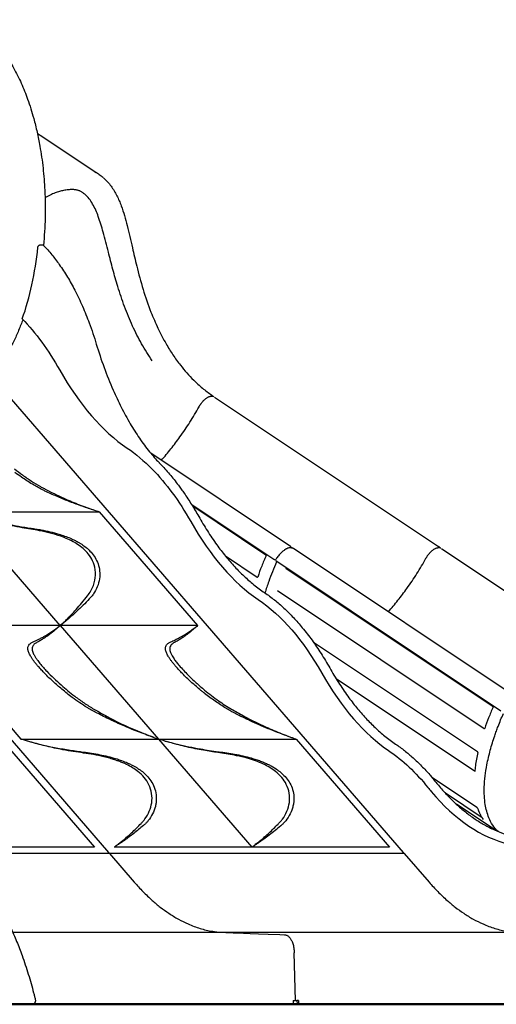
# Model space of a CAD drawing. Units: millimetres. Extents: x 0 to 59400, y 0 to 21000.
# Drawn here: x 53919 to 55179, y 3795 to 6395 of the extents above; entities that cross this region are included whole.
import ezdxf

# ---------------------------------------------------------------- set-up
doc = ezdxf.new("R2010")
doc.units = ezdxf.units.MM
doc.header["$LTSCALE"] = 15
doc.layers.add('P001', color=131, linetype='Continuous')
doc.layers.add('P_7THICK', color=7, linetype='Continuous', lineweight=50)

msp = doc.modelspace()

# ---------------------------------------------------------------- linework, layer by layer
at = {"layer": 'P001'}
for p, q in [((53975.2, 6089.4, 2447.8), (54120.9, 5992.3, 2447.8)), ((53973, 5800.6, 2447.8), (53979, 5800.6, 2447.8)), ((53117.2, 5393.5, 2447.8), (54153.8, 4196.5, 2447.8)), ((53896.6, 5393.5, 2447.8), (54933.2, 4196.5, 2447.8)), ((54434, 5399, 2447.8), (55026.5, 5004, 2447.8)), ((54634.5, 5004.6, 2447.8), (54265.4, 5250.6, 2447.8)), ((54043.1, 5125.8, 2447.8), (54043.1, 5125.9, 2447.8)), ((54590.9, 4969.8, 2447.8), (54373.7, 5114.7, 2447.8)), ((54569.6, 4981.6, 2447.8), (54376.3, 5110.5, 2447.8)), ((54026.3, 4795.6, 2447.8), (53766.5, 5095.6, 2447.8)), ((53766.5, 5095.6, 2447.8), (54130.2, 5095.6, 2447.8)), ((54390, 4795.6, 2447.8), (54130.2, 5095.6, 2447.8)), ((53999.6, 5039.5, 2447.8), (53999.6, 5039.6, 2447.8)), ((55234.5, 4604.6, 2447.8), (54642.5, 4999.3, 2447.8)), ((55034, 4999, 2447.8), (55626.5, 4604, 2447.8)), ((54104.3, 4979.3, 2447.8), (54104.3, 4979.3, 2447.8)), ((54546.8, 4922.8, 2447.8), (54463.4, 4978.4, 2447.8)), ((54112.8, 4964.1, 2447.8), (54112.7, 4964.1, 2447.8)), ((55190.9, 4569.8, 2447.8), (54598.4, 4964.8, 2447.8)), ((55169.6, 4581.6, 2447.8), (54623.6, 4945.6, 2447.8)), ((55146.8, 4522.8, 2447.8), (54600.8, 4886.8, 2447.8)), ((53662.5, 4795.6, 2447.8), (53922.4, 4495.6, 2447.8)), ((54026.3, 4795.6, 2447.8), (53662.5, 4795.6, 2447.8)), ((54026.3, 4795.6, 2447.8), (54286.1, 4495.6, 2447.8)), ((54390, 4795.6, 2447.8), (54026.3, 4795.6, 2447.8)), ((54354.1, 4766.7, 2447.8), (54354.1, 4766.7, 2447.8)), ((55129.2, 4462.3, 2447.8), (54695.9, 4751.1, 2447.8)), ((55121.3, 4410.8, 2447.8), (54755.9, 4654.4, 2447.8)), ((54529.2, 4543.6, 2447.8), (54529.2, 4543.6, 2447.8)), ((54529.6, 4547, 2447.8), (54529.6, 4547, 2447.8)), ((54587.8, 4519.8, 2447.8), (54587.8, 4519.8, 2447.8)), ((54590.8, 4518.4, 2447.8), (54590.8, 4518.4, 2447.8)), ((54591.1, 4518.3, 2447.8), (54591.1, 4518.3, 2447.8)), ((53870.4, 4495.6, 2447.8), (54117.2, 4210.6, 2447.8)), ((53922.4, 4495.6, 2447.8), (54286.1, 4495.6, 2447.8)), ((54286.1, 4495.6, 2447.8), (54532.9, 4210.6, 2447.8)), ((54286.1, 4495.6, 2447.8), (54649.8, 4495.6, 2447.8)), ((54649.8, 4495.6, 2447.8), (54896.6, 4210.6, 2447.8)), ((54618.4, 4385.4, 2447.8), (54618.4, 4385.4, 2447.8)), ((55126.9, 4315.6, 2447.8), (55008.9, 4394.3, 2447.8)), ((55141.3, 4288, 2447.8), (55044.7, 4352.4, 2447.8)), ((55177.8, 4254.1, 2447.8), (55073.7, 4323.5, 2447.8)), ((54618.4, 4291.7, 2447.8), (54618.4, 4291.3, 2447.8)), ((54604.3, 4273.6, 2447.8), (54604.4, 4273.6, 2447.8)), ((54610.5, 4280.9, 2447.8), (54610.5, 4280.4, 2447.8)), ((54587, 4256.2, 2447.8), (54587, 4256.1, 2447.8)), ((53746.9, 4194.5, 2447.8), (54154.1, 4194.5, 2447.8)), ((54117.2, 4210.6, 2447.8), (53753.5, 4210.6, 2447.8)), ((54156.4, 4193.5, 2447.8), (54222, 4117.8, 2447.8)), ((54159.3, 4194.5, 2447.8), (54933.6, 4194.5, 2447.8)), ((54532.9, 4210.6, 2447.8), (54169.2, 4210.6, 2447.8)), ((54896.6, 4210.6, 2447.8), (54532.9, 4210.6, 2447.8)), ((54935.8, 4193.5, 2447.8), (55001.4, 4117.8, 2447.8)), ((53900.6, 3985.7, 2447.8), (54445.9, 3985.7, 2447.8)), ((54451.1, 3985.7, 2447.8), (55225.3, 3985.7, 2447.8)), ((53924, 3930.9, 2447.8), (53924, 3930.9, 2447.8)), ((54647.9, 3805.7, 2447.8), (54644.9, 3931.4, 2447.8)), ((53956.2, 3796.4, 2447.8), (54084.7, 3796.4, 2447.8)), ((53962.9, 3795.6, 2447.8), (53962.9, 3796.4, 2447.8)), ((54248.8, 3795.6, 2447.8), (54248.8, 3796.4, 2447.8)), ((54309.3, 3795.6, 2447.8), (54309.3, 3796.4, 2447.8)), ((54474.5, 3796.4, 2447.8), (54642.3, 3796.4, 2447.8)), ((54498, 3796.4, 2447.8), (54498, 3795.6, 2447.8)), ((54587, 3796.4, 2447.8), (54587, 3795.6, 2447.8)), ((54618.4, 3796.4, 2447.8), (54618.4, 3795.6, 2447.8)), ((54642.1, 3805.7, 2447.8), (54642.3, 3796.4, 2447.8)), ((54642.1, 3805.7, 2447.8), (54646.4, 3805.7, 2447.8)), ((54647.9, 3805.7, 2447.8), (54646.4, 3805.7, 2447.8)), ((54647.9, 3805.7, 2447.8), (54651.6, 3805.7, 2447.8)), ((54656, 3805.7, 2447.8), (54651.6, 3805.7, 2447.8)), ((54652, 3805.7, 2447.8), (54652.2, 3796.4, 2447.8)), ((54656.2, 3796.4, 2447.8), (54652.2, 3796.4, 2447.8)), ((54656, 3805.7, 2447.8), (54656.2, 3796.4, 2447.8)), ((54656.2, 3796.4, 2447.8), (54864.2, 3796.4, 2447.8)), ((54678.9, 3796.4, 2447.8), (54678.9, 3795.6, 2447.8)), ((54681.9, 3795.6, 2447.8), (54681.9, 3796.4, 2447.8)), ((54742.4, 3795.6, 2447.8), (54742.4, 3796.4, 2447.8)), ((55028.3, 3795.6, 2447.8), (55028.3, 3796.4, 2447.8)), ((55088.8, 3795.6, 2447.8), (55088.8, 3796.4, 2447.8)), ((53949.6, 3795.2, 2447.8), (53492.3, 3795.2, 2447.8)), ((53946.4, 3795.3, 2447.8), (53901.3, 3795.3, 2447.8)), ((53946.4, 3795.3, 2447.8), (53952.4, 3795.3, 2447.8)), ((53962.9, 3795.6, 2447.8), (53954.7, 3795.6, 2447.8)), ((54309.3, 3795.6, 2447.8), (54248.8, 3795.6, 2447.8)), ((54498, 3795.6, 2447.8), (54587, 3795.6, 2447.8)), ((54618.4, 3795.6, 2447.8), (54678.9, 3795.6, 2447.8)), ((54742.4, 3795.6, 2447.8), (54681.9, 3795.6, 2447.8)), ((55088.8, 3795.6, 2447.8), (55028.3, 3795.6, 2447.8)), ((55052.8, 3795.2, 2447.8), (55510.1, 3795.2, 2447.8))]:
    msp.add_line(p, q, dxfattribs=at)
at = {"layer": 'P001', "elevation": 2447.8}
for points in [[(53743.4, 6395.5, -0.068739), (53779, 6387.8, -0.054206), (53811.8, 6371.6, -0.038781), (53836.2, 6353.3, -0.028914), (53857.9, 6331.8, -0.031792), (53882.2, 6301.1, -0.023535), (53902.9, 6267.9, -0.023522), (53923.2, 6227.6, -0.018402), (53939.9, 6185.7, -0.010161), (53948.4, 6160.4, -0.009128), (53956, 6134.8, -0.012082), (53965, 6098.4, -0.010911), (53972.3, 6061.7, -0.016388), (53980.7, 6003.5, -0.01505), (53985.3, 5944.9, -0.018285), (53986.3, 5872.1, -0.018722), (53981.8, 5799.5)], [(53965.8, 6094.9, -0.014586), (53970.6, 6092.3, -0.014736), (53975.2, 6089.4)], [(53975.2, 6089.4, 0.000003), (53975.2, 6089.4, 0.000003), (53975.2, 6089.4)], [(54117.2, 5994.4, 0.000001), (54117.2, 5994.4, 0.000001), (54117.2, 5994.4)], [(54117.2, 5994.4, -0.021938), (54127.1, 5988.4, -0.020822), (54136.4, 5981.5)], [(54136.4, 5981.5, -0.00039), (54136.5, 5981.5, -0.00039), (54136.6, 5981.4)], [(54136.6, 5981.4, -0.004665), (54138, 5980.2, -0.004566), (54139.4, 5979)], [(54140.7, 5977.9, 0.000485), (54140.6, 5978, 0.000486), (54140.4, 5978.1)], [(54140.7, 5977.9, -0.053422), (54160.5, 5955.9, -0.039879), (54175.8, 5930.6, -0.015925), (54182, 5917.4, -0.011859), (54187.3, 5903.9, -0.017586), (54195.9, 5878, -0.008521), (54203.1, 5851.7, -0.005874), (54210.2, 5822.5, -0.000393), (54216.9, 5793.3, 0.001102), (54222.6, 5769.1, 0.003237), (54228.4, 5744.9, 0.01231), (54245.3, 5683.3, 0.020479), (54266.1, 5623.1, 0.017072), (54284.6, 5580.4, 0.02069), (54306.2, 5539.3, 0.016257), (54324.1, 5510.5, 0.018024), (54344, 5482.9, 0.015086), (54360.9, 5462.6, 0.017176), (54379, 5443.4, 0.021525), (54402, 5422.6, 0.023166), (54426.8, 5403.9)], [(54056.9, 5946.8, 0.00804), (54052.2, 5946.7, 0.012579), (54047.6, 5946.4, 0.014582), (54041.3, 5945.6, 0.012386), (54035, 5944.5, 0.020894), (54023.9, 5941.7, 0.018014), (54013.1, 5938.2, 0.022277), (53999.3, 5932.3, 0.019949), (53986.1, 5925.4)], [(54078.9, 5942.6, 0.009028), (54078.1, 5943, 0.007999), (54077.2, 5943.3, 0.022344), (54074.6, 5944.3, 0.017045), (54071.9, 5945.1, 0.019077), (54068.4, 5945.9, 0.015058), (54064.9, 5946.4, 0.011061), (54062.4, 5946.6, 0.008463), (54059.8, 5946.8, 0.003754), (54058.2, 5946.8, 0.002129), (54056.6, 5946.8)], [(54269.3, 5494.8, -0.024215), (54241.4, 5539.5, -0.020198), (54217.5, 5586.4, -0.019137), (54196.2, 5637.9, -0.013863), (54178.4, 5690.8, -0.009421), (54165.3, 5736.1, -0.003057), (54153.4, 5781.9, 0.000313), (54146.8, 5808.2, 0.005139), (54139.8, 5834.4, 0.006589), (54133.7, 5855.2, 0.013717), (54126.8, 5875.8, 0.015457), (54120, 5892.6, 0.026902), (54111.9, 5908.7, 0.034978), (54102.6, 5922.7, 0.055687), (54090.9, 5934.6, 0.026025), (54085.1, 5938.9, 0.026975), (54078.9, 5942.6)], [(53967.1, 5794.4, -0.049374), (53967.4, 5795.9, -0.048825), (53968, 5797.2, -0.039852), (53968.7, 5798.2, -0.04398), (53969.4, 5799.1, -0.043102), (53970.3, 5799.7, -0.049969), (53971.3, 5800.2, -0.043554), (53972.1, 5800.5, -0.048493), (53973, 5800.6)], [(53982.1, 5799.2, 0.083005), (53980.9, 5800.1, 0.088374), (53979.5, 5800.5, 0.014742), (53979.3, 5800.5, 0.014472), (53979, 5800.6)], [(53982.1, 5799.2, -0.021041), (54003.8, 5774.9, -0.017226), (54023.6, 5748.9, -0.018882), (54045.3, 5715.8, -0.015462), (54064.6, 5681.3, -0.01684), (54085, 5638.5, -0.014039), (54102.8, 5594.6, -0.008215), (54112.7, 5566.7, -0.007534), (54121.6, 5538.6)], [(53927.4, 5603.9, -0.012482), (53916.2, 5575.1, -0.014605), (53903.4, 5546.9, -0.013043), (53891.7, 5524.5, -0.015452), (53878.8, 5502.8, -0.015841), (53865.4, 5483.2, -0.019283), (53850.6, 5464.6, -0.005123), (53846.7, 5460.1, -0.005477), (53842.7, 5455.7)], [(54121.6, 5538.6, 0.013715), (54142, 5477.3, 0.016289), (54166, 5417.4, 0.013779), (54187.3, 5372.2, 0.016545), (54211.2, 5328.4, 0.016502), (54235.5, 5290.3, 0.020399), (54262.5, 5254.2, 0.009285), (54274.7, 5239.7, 0.010296), (54287.5, 5225.7)], [(54393.1, 5373.2, -0.002439), (54393.5, 5373.9, -0.002387), (54393.9, 5374.5, -0.007105), (54395, 5376.4, -0.006899), (54396.2, 5378.3, -0.006899), (54397.5, 5380.2, -0.007068), (54398.8, 5382, -0.009385), (54400.6, 5384.3, -0.009688), (54402.4, 5386.5, -0.004822), (54403.3, 5387.5, -0.005029), (54404.3, 5388.6, -0.017776), (54407.6, 5391.9, -0.022396), (54411.2, 5394.9, -0.018229), (54413.9, 5396.8, -0.024112), (54416.8, 5398.5, -0.021227), (54419.1, 5399.6, -0.027859), (54421.5, 5400.5, -0.017012), (54422.8, 5400.8, -0.019904), (54424.2, 5401.1, -0.036105), (54426.5, 5401.3, -0.044525), (54428.8, 5401)], [(54426.8, 5403.9, -0.000011), (54426.8, 5403.9, -0.000011), (54426.8, 5403.9)], [(54426.8, 5403.9, -0.041456), (54428.5, 5402.5, -0.039137), (54430, 5400.8)], [(54432.6, 5399.8, 0.036461), (54430.7, 5400.6, 0.033631), (54428.8, 5401)], [(54293.6, 5231.9, 0.013036), (54318.9, 5262.1, 0.012063), (54342.7, 5293.6, 0.014257), (54369.1, 5332.7, 0.014594), (54393.1, 5373.2)], [(53905, 5209.2, 0.011448), (53926.4, 5193.1, 0.01314), (53949.9, 5177.1, 0.015581), (53974.2, 5162.4, 0.005328), (53982.2, 5158.1, 0.001355), (53990.3, 5153.9, 0.008783), (54016.3, 5140.8, 0.008223), (54042.7, 5128.6, 0.012028), (54081.8, 5112.6, 0.012549), (54121.6, 5098.4, 0.000393), (54125.3, 5097.2, -0.000701), (54129.1, 5096)], [(54287.4, 5225.8, -0.001025), (54288.9, 5224.2, -0.001015), (54290.4, 5222.7)], [(54290.4, 5222.7, -0.016942), (54315.3, 5195.3, -0.014402), (54338.4, 5166.3, -0.004807), (54346.1, 5155.8, -0.004563), (54353.6, 5145.2, -0.006079), (54363.6, 5130.4, -0.005683), (54373.3, 5115.3, -0.00568), (54382.9, 5099.6, -0.005325), (54392.2, 5083.6)], [(53977.6, 5154.8, -0.014288), (53964.9, 5161.5, -0.0078), (53952.5, 5168.7, -0.008497), (53937.9, 5177.8, -0.007447), (53923.7, 5187.4, -0.00893), (53906.6, 5199.7, -0.007792)], [(53947.7, 5178.5, 0.000004), (53947.7, 5178.5, 0.000004), (53947.7, 5178.5)], [(53974.6, 5162.2, -0.000005), (53974.6, 5162.2, -0.000005), (53974.6, 5162.3)], [(54113.1, 5100.9, -0.009525), (54080.3, 5111.8, -0.008069), (54047.9, 5123.9, -0.008489), (54016.7, 5136.8, -0.009255), (53985.9, 5150.8, -0.001148), (53981.7, 5152.8, -0.001091), (53977.6, 5154.8)], [(53980.9, 5153.2, -0.000006), (53980.9, 5153.2, -0.000006), (53980.9, 5153.2)], [(53988.9, 5149.3, -0.000007), (53988.9, 5149.3, -0.000007), (53988.9, 5149.4)], [(53784.9, 5089.7, 0.010769), (53827.1, 5077.5, 0.010051), (53869.8, 5067.1, 0.005321), (53892.6, 5062.3, 0.005045), (53915.5, 5057.9, 0.003775), (53932.4, 5055, 0.004159), (53949.3, 5052.4)], [(54392.2, 5083.6, 0.012872), (54415.1, 5045.5, 0.015169), (54440.1, 5008.7, 0.013893), (54463, 4978.9, 0.016347), (54487.7, 4950.6, 0.016328), (54512, 4926.1, 0.019276), (54537.9, 4903.4, 0.010509), (54551.9, 4892.6, 0.011469), (54566.3, 4882.4)], [(54026.7, 4796, 0.003391), (54034.8, 4803.5, 0.007011), (54042.8, 4811.1, 0.008445), (54055.5, 4824.2, 0.00733), (54067.9, 4837.6, 0.008621), (54083.3, 4855.6, 0.005919), (54098.3, 4874, 0.036601), (54107.2, 4887.2, 0.042811), (54114, 4901.6, 0.077808), (54119.4, 4928.7, 0.085833), (54115.8, 4955.9, 0.065326), (54106.7, 4975.6, 0.053875), (54093.3, 4992.6, 0.038544), (54079.6, 5004.5, 0.028644), (54064.5, 5014.5, 0.027489), (54046.4, 5023.7, 0.01952), (54027.4, 5031.2, 0.021904), (53999.5, 5039.6, 0.014879), (53971, 5046, 0.009177), (53948.1, 5049.9, -0.005832), (53925.2, 5053.7, -0.014495), (53869, 5065.4, -0.013959)], [(53949.3, 5052.4, -0.004376), (53962.3, 5050.4, -0.005363), (53975.2, 5048.1, -0.01105), (53998.9, 5043.2, -0.015514), (54022.2, 5037, -0.012378), (54037.7, 5031.9, -0.016127), (54053, 5026, -0.01078), (54061.9, 5021.9, -0.012725), (54070.7, 5017.4, -0.009936), (54076.9, 5013.9, -0.011197), (54082.9, 5010.1, -0.024187), (54094.4, 5001.7, -0.030253), (54104.8, 4992.2, -0.042155), (54115.9, 4978.6, -0.050647), (54124.3, 4963.2, -0.060104), (54129.7, 4944.3, -0.059499), (54130.5, 4924.5, -0.062917), (54126.1, 4903.1, -0.056065), (54116.7, 4883.3, -0.011579), (54113.7, 4878.7, -0.014803), (54110.5, 4874.3, -0.009763), (54108.8, 4872.2, -0.013193), (54107.1, 4870.2)], [(54633.3, 5001.1, 0.033247), (54630.3, 5000.4, 0.025211), (54627.3, 4999.4, 0.005577), (54626.6, 4999.1, 0.005177), (54625.9, 4998.8, 0.010302), (54624.5, 4998.1, 0.009161), (54623.1, 4997.3, 0.012002), (54621.2, 4996.2, 0.010294), (54619.3, 4995, 0.015113), (54616.5, 4992.9, 0.012583), (54613.7, 4990.7, 0.014481), (54610.4, 4987.7, 0.012401), (54607.2, 4984.5, 0.0158), (54603.2, 4980, 0.014288), (54599.5, 4975.2, 0.004792), (54598.3, 4973.5, 0.004762), (54597.1, 4971.8)], [(54633.3, 5001.1, -0.022362), (54634.8, 5001.2, -0.02574), (54636.3, 5001.2, -0.046352), (54638.7, 5000.9, -0.05125), (54640.9, 5000.2, -0.019195), (54641.7, 4999.8, -0.020268), (54642.4, 4999.3)], [(54634.9, 5004.3, -0.049105), (54636.6, 5002.9, -0.045495), (54638, 5001.3, -0.003034), (54638.1, 5001.2, -0.003038), (54638.2, 5001)], [(54638.5, 5000.6, -0.000221), (54638.5, 5000.6, -0.000221), (54638.5, 5000.6)], [(54642.5, 4999.3, 0.000657), (54642.4, 4999.3, 0.000657), (54642.4, 4999.3)], [(54993.1, 4973.2, -0.002439), (54993.5, 4973.9, -0.002387), (54993.9, 4974.5, -0.007105), (54995, 4976.4, -0.006899), (54996.2, 4978.3, -0.006899), (54997.5, 4980.2, -0.007068), (54998.8, 4982, -0.009385), (55000.6, 4984.3, -0.009688), (55002.4, 4986.5, -0.004822), (55003.3, 4987.5, -0.005029), (55004.3, 4988.6, -0.017776), (55007.6, 4991.9, -0.022396), (55011.2, 4994.9, -0.018229), (55013.9, 4996.8, -0.024112), (55016.8, 4998.5, -0.021227), (55019.1, 4999.6, -0.027859), (55021.5, 5000.5, -0.017012), (55022.8, 5000.8, -0.019904), (55024.2, 5001.1, -0.036105), (55026.5, 5001.3, -0.044525), (55028.8, 5001)], [(55029.9, 5000.8, 0.040325), (55028.4, 5002.5, 0.042727), (55026.6, 5003.9)], [(55032.6, 4999.8, 0.036461), (55030.7, 5000.6, 0.033631), (55028.8, 5001)], [(54570.3, 4979.9, 0.009435), (54558.7, 4952, 0.010646), (54548.3, 4923.6)], [(54570.4, 4980.2, 0.074443), (54570.4, 4980.4, 0.03635), (54570.4, 4980.5, 0.049985), (54570.3, 4980.8, 0.034666), (54570.1, 4981.1, 0.033056), (54569.9, 4981.3, 0.038857), (54569.7, 4981.5, 0.010798), (54569.7, 4981.6, 0.013584), (54569.6, 4981.6)], [(54570.3, 4979.9, 0.0322), (54570.4, 4980, 0.024927), (54570.4, 4980.2)], [(54893.6, 4831.9, 0.013036), (54918.9, 4862.1, 0.012063), (54942.7, 4893.6, 0.014257), (54969.1, 4932.7, 0.014594), (54993.1, 4973.2)], [(54597.7, 4963.3, 0.008639), (54587, 4937.7, 0.009588), (54577.3, 4911.8, 0.005774), (54572.2, 4896.8, 0.006288), (54567.4, 4881.7)], [(54597.7, 4963.3, 0.013629), (54598, 4964, 0.018218), (54598.2, 4964.7, 0.003938), (54598.3, 4964.8, 0.00433), (54598.3, 4964.9)], [(54623.6, 4945.6, 0.012117), (54623.5, 4945.6, 0.021077), (54623.5, 4945.7), (54623.5, 4945.7)], [(54548.1, 4923.3, -0.985981), (54548.1, 4923.3, 0.032482), (54548.2, 4923.3, 0.023156), (54548.2, 4923.4, 0.013196), (54548.2, 4923.4), (54548.3, 4923.5, 0.006722), (54548.3, 4923.6, 0.006124), (54548.3, 4923.6)], [(54548.1, 4923.3, -0.000039), (54548.1, 4923.3, -0.000039), (54548.1, 4923.3)], [(54107.1, 4870.2, -0.009833), (54090.8, 4853.2, -0.007752), (54073.8, 4836.7, -0.006541), (54059.2, 4823.2, -0.0071), (54044.1, 4810.2, -0.003411), (54038.3, 4805.3, -0.003475), (54032.4, 4800.5, -0.000577), (54031.7, 4800, -0.000423), (54031.1, 4799.5)], [(54566.3, 4882.4, -0.020974), (54592.7, 4863, -0.017915), (54617.6, 4841.6, -0.01786), (54642.8, 4816.5, -0.015185), (54666.2, 4789.8, -0.016527), (54692, 4756.6, -0.013955), (54715.6, 4721.8, -0.006988), (54727.4, 4702.9, -0.006461), (54738.6, 4683.6)], [(54025.8, 4795.3, -0.008685), (54012.6, 4783.8, -0.011524), (53998.9, 4772.9, -0.008483), (53989.8, 4766.2, -0.010972), (53980.5, 4760, -0.011148), (53972.1, 4754.8, -0.015145), (53963.4, 4750.1, 0.032326), (53959.5, 4747.8, 0.054869), (53956.1, 4744.9, 0.072976), (53953.5, 4741.2, 0.079373), (53952.1, 4736.8, 0.062217), (53952, 4732.5, 0.039149), (53952.8, 4728.2, 0.037934), (53954.6, 4722.9, 0.020403), (53957.1, 4717.8, 0.020629), (53960.8, 4711.4, 0.012154), (53965, 4705.3, 0.00851), (53968.7, 4700.3, 0.006252), (53972.6, 4695.3, 0.011356), (53981.6, 4684.8, 0.007637), (53990.9, 4674.6, 0.012291), (54009.2, 4656.2, 0.010131), (54028.3, 4638.6, 0.009258), (54046.1, 4623.4, 0.009653), (54064.5, 4608.9, 0.013498), (54089.3, 4591.1, 0.015937), (54115.2, 4574.8, 0.024028), (54198.2, 4531.3, 0.024361), (54284.9, 4496)], [(53954.5, 4752.4, 0.007226), (53961.2, 4755.3, 0.006662), (53967.7, 4758.4, 0.008685), (53976.5, 4762.9, 0.008157), (53985, 4767.6, 0.005067), (53990.4, 4770.8, 0.004861), (53995.7, 4774.1, 0.004943), (54001.2, 4777.6, 0.004668), (54006.6, 4781.2, 0.004728), (54012.2, 4785.1, 0.004474), (54017.7, 4789.1, 0.003014), (54021.4, 4791.9, 0.002907), (54025.1, 4794.7)], [(54025.1, 4794.7, 0.000249), (54025.5, 4795, 0.000265), (54025.8, 4795.3)], [(54031.1, 4799.5, -0.000913), (54028.9, 4797.7, 0.000938), (54026.7, 4796)], [(54389.5, 4795.3, -0.003068), (54379.5, 4786.6, -0.00908), (54369.3, 4778.1, -0.004982), (54363.3, 4773.4, -0.005857), (54357.1, 4768.8, -0.00355), (54353.6, 4766.3, -0.003891), (54350.1, 4763.9, -0.011542), (54340.3, 4757.5, -0.015484), (54330.3, 4751.7, -0.00208), (54325.9, 4749.4, 0.048294), (54321.8, 4746.7, 0.073578), (54318.2, 4742.8, 0.094392), (54316, 4738, 0.086708), (54315.7, 4732.2, 0.047065), (54317, 4726.6, 0.02555), (54318.5, 4722.6, 0.016352), (54320.3, 4718.7, 0.019694), (54323.5, 4713, 0.01207), (54327.1, 4707.6, 0.015824), (54333.7, 4698.6, 0.009313), (54340.8, 4690, 0.011542), (54352.1, 4677.3, 0.007996), (54363.9, 4665.1, 0.012534), (54385.3, 4644.6, 0.0114), (54407.6, 4625.2, 0.009826), (54425.9, 4610.7, 0.010033), (54444.7, 4596.9, 0.009282), (54461.5, 4585.5, 0.011367), (54478.7, 4574.9, 0.004742), (54494.4, 4565.9, 0.004337), (54510.3, 4557.1, 0.011551), (54550.2, 4536.8, 0.011435), (54591, 4518.4, 0.006117), (54612, 4509.7, 0.005746), (54633.3, 4501.6, 0.002839), (54641, 4498.8, -0.000569), (54648.7, 4496)], [(54318.2, 4752.4, 0.010052), (54329.9, 4757.7, 0.012023), (54341.4, 4763.5, 0.006693), (54348.2, 4767.3, 0.006107), (54354.8, 4771.2, 0.009388), (54365.2, 4777.8, 0.008687), (54375.4, 4784.7, 0.00453), (54380.4, 4788.3, 0.003728), (54385.2, 4791.9)], [(54385.2, 4791.9, 0.001232), (54387.4, 4793.6, -0.000862), (54389.5, 4795.3)], [(54112.3, 4570.2, -0.011694), (54104.8, 4574.4, -0.004147), (54097.5, 4578.9, -0.010441), (54077.6, 4591.8, -0.010529), (54058.1, 4605.6, -0.00799), (54044.1, 4616.3, -0.006418), (54030.4, 4627.5, -0.01159), (54007.5, 4647.4, -0.013159), (53985.7, 4668.5, -0.006608), (53976.7, 4677.9, -0.00914), (53967.9, 4687.7, -0.00686), (53962.5, 4694.1, -0.009323), (53957.3, 4700.7, -0.009323), (53953.1, 4706.5, -0.014107), (53949.1, 4712.6, -0.012873), (53946.4, 4717.2, -0.020015), (53944, 4721.9, -0.021792), (53942.3, 4726.2, -0.035522), (53941.1, 4730.6, -0.015972), (53940.8, 4732.4, -0.019568), (53940.6, 4734.1, -0.055959), (53940.9, 4738.2, -0.071124), (53942.1, 4742.1, -0.074885), (53944.8, 4745.9, -0.050167), (53948.3, 4749, -0.029365), (53951.3, 4750.9, -0.025833), (53954.5, 4752.4)], [(54476, 4570.2, -0.009328), (54470, 4573.6, -0.004285), (54464, 4577.2, -0.014942), (54435.5, 4595.8, -0.014955), (54408, 4616.1, -0.003635), (54401.4, 4621.5, -0.002793), (54394.8, 4626.9, -0.01174), (54371.6, 4647.1, -0.013356), (54349.5, 4668.5, -0.006608), (54340.4, 4677.9, -0.00914), (54331.6, 4687.7, -0.00686), (54326.2, 4694.1, -0.009323), (54321.1, 4700.7, -0.009323), (54316.8, 4706.5, -0.014106), (54312.8, 4712.6, -0.012872), (54310.1, 4717.2, -0.020014), (54307.7, 4721.9, -0.021931), (54306, 4726.2, -0.035835), (54304.8, 4730.7, -0.015395), (54304.5, 4732.3, -0.018399), (54304.4, 4734, -0.059044), (54304.6, 4738.3, -0.074711), (54306, 4742.4, -0.072592), (54308.7, 4746.1, -0.048146), (54312.2, 4749.1, -0.028317), (54315.1, 4750.9, -0.0258), (54318.2, 4752.4)], [(54738.6, 4683.6, 0.01287), (54761.6, 4645.4, 0.015167), (54786.6, 4608.7, 0.013891), (54809.5, 4578.9, 0.016344), (54834.1, 4550.6, 0.016325), (54858.4, 4526.1, 0.019272), (54884.4, 4503.4, 0.010507), (54898.3, 4492.6, 0.011467), (54912.7, 4482.4)], [(55170.3, 4579.9, 0.009435), (55158.7, 4552, 0.010646), (55148.3, 4523.6)], [(55170.4, 4580.2, 0.074443), (55170.4, 4580.4, 0.03635), (55170.4, 4580.5, 0.049985), (55170.3, 4580.8, 0.034666), (55170.1, 4581.1, 0.033056), (55169.9, 4581.3, 0.038857), (55169.7, 4581.5, 0.010798), (55169.7, 4581.6, 0.013584), (55169.6, 4581.6)], [(55170.3, 4579.9, 0.0322), (55170.4, 4580, 0.024927), (55170.4, 4580.2)], [(54274.8, 4499.5, -0.009604), (54235.7, 4513.7, -0.009227), (54197.1, 4529.4, -0.008701), (54162.3, 4545.1, -0.008744), (54128.1, 4562, -0.002016), (54120.2, 4566.1, -0.002161), (54112.3, 4570.2)], [(54631.5, 4501.9, -0.011923), (54582.1, 4520.6, -0.011542), (54533.7, 4541.5, -0.005018), (54513.8, 4550.9, -0.005227), (54494.2, 4560.6, -0.002719), (54486.1, 4564.8, -0.002376), (54478.1, 4569.1, -0.000159), (54477.1, 4569.6, -0.001498), (54476, 4570.2)], [(55183.6, 4251.6, -0.060296), (55169.6, 4268.4, -0.046534), (55159.4, 4287.8, -0.032596), (55153.7, 4304.9, -0.02484), (55149.9, 4322.5, -0.027528), (55147.5, 4345.6, -0.020336), (55147.3, 4368.8, -0.022339), (55149.5, 4398.3, -0.016781), (55154.1, 4427.5, -0.019796), (55163.1, 4466.3, -0.015342), (55174.8, 4504.4, -0.004763), (55179.1, 4516.8, -0.004507), (55183.7, 4529.2, -0.006067), (55190.5, 4546.3, -0.005667), (55197.7, 4563.2)], [(55148.1, 4523.3, -0.985191), (55148.1, 4523.3, 0.03288), (55148.2, 4523.3, 0.023156), (55148.2, 4523.4, 0.013196), (55148.2, 4523.4), (55148.3, 4523.5, 0.006722), (55148.3, 4523.6, 0.006124), (55148.3, 4523.6)], [(55148.1, 4523.3, -0.000039), (55148.1, 4523.3, -0.000039), (55148.1, 4523.3)], [(54169.7, 4211, 0.004267), (54179, 4217.9, 0.008191), (54188.2, 4225, 0.018792), (54214.8, 4248.1, 0.012558), (54239.9, 4272.8, 0.012349), (54245.2, 4278.6, 0.020817), (54250.2, 4284.8, 0.058121), (54261.7, 4305, 0.065269), (54268, 4327.3, 0.074261), (54267.8, 4351.7, 0.074329), (54260.6, 4375.1, 0.064565), (54248, 4394.2, 0.049071), (54231.5, 4410.1, 0.031008), (54217.1, 4420, 0.022862), (54201.7, 4428.4, 0.012849), (54191.5, 4433, 0.010516), (54181.1, 4437.1, 0.008075), (54173, 4440, 0.006886), (54164.7, 4442.7, 0.011266), (54149.5, 4446.9, 0.008421), (54134.2, 4450.6, 0.013109), (54107.8, 4455.8, 0.007524), (54081.1, 4459.8, -0.006411), (54053.8, 4463.9, -0.008155), (54026.6, 4468.8, -0.011108), (53985.8, 4477.8, -0.011561), (53945.5, 4488.6, -0.003449), (53934.5, 4491.9, -0.000218), (53923.5, 4495.3)], [(53939.6, 4490.7, 0.009131), (53970.5, 4482.6, 0.00773), (54001.7, 4475.6, 0.009166), (54038.4, 4468.7, 0.008626), (54075.3, 4463.1, 0.000633), (54078.9, 4462.6, 0.000555), (54082.4, 4462.2)], [(54533.4, 4211, 0.005098), (54543.7, 4218.6, 0.008952), (54553.7, 4226.5, 0.017059), (54578.5, 4248.1, 0.012243), (54602, 4271.1, 0.008623), (54607.9, 4277.4, 0.022765), (54613.4, 4284, 0.060368), (54625.5, 4305, 0.068373), (54631.9, 4328.2, 0.073973), (54631.4, 4352.6, 0.074071), (54623.9, 4375.8, 0.062097), (54611.7, 4394.3, 0.047765), (54595.7, 4409.7, 0.033852), (54580.1, 4420.5, 0.024027), (54563.3, 4429.4, 0.024112), (54542.4, 4438, 0.017391), (54520.8, 4444.9, 0.009352), (54506.7, 4448.6, 0.007427), (54492.4, 4451.8, 0.0102), (54470.2, 4456, 0.007203), (54447.9, 4459.4, -0.00264), (54429, 4462.1, -0.005987), (54410.1, 4465.2, -0.012227), (54366.4, 4473.8, -0.0119), (54323.3, 4484.6, -0.003813), (54309.4, 4488.5, -0.004297), (54295.6, 4492.7, -0.000735), (54291.4, 4494, 0.001042), (54287.2, 4495.3)], [(54303.8, 4490.5, 0.004083), (54319.8, 4486.3, 0.004548), (54335.8, 4482.3, 0.007683), (54366.2, 4475.5, 0.007399), (54396.7, 4469.7, 0.005854), (54420.3, 4465.8, 0.006036), (54444.1, 4462.4, -0.000255), (54445.1, 4462.3, -0.00257), (54446.1, 4462.2)], [(54912.7, 4482.4, -0.018812), (54936.4, 4465.2, -0.016341), (54958.8, 4446.3, -0.016297), (54981.5, 4424.5, -0.014089), (55002.9, 4401.4, -0.004974), (55010.4, 4392.5, -0.004729), (55017.8, 4383.5)], [(54082.4, 4462.2, -0.004917), (54103.9, 4459.1, -0.008901), (54125.3, 4455.5, -0.010107), (54146.9, 4451, -0.013824), (54168.2, 4445.5, -0.012311), (54184.4, 4440.4, -0.016095), (54200.2, 4434.4, -0.010798), (54209.5, 4430.3, -0.012826), (54218.5, 4425.7, -0.010052), (54225, 4422.1, -0.011376), (54231.3, 4418.3, -0.025103), (54243.3, 4409.6, -0.031718), (54254.3, 4399.6, -0.044621), (54266, 4385.1, -0.053878), (54274.6, 4368.7, -0.064812), (54279.7, 4348.2, -0.064385), (54279.4, 4327.1, -0.013411), (54278.7, 4322.5, -0.012618), (54277.7, 4318, -0.056003), (54270.2, 4298.1, -0.050503), (54258.8, 4280.2, -0.020334), (54254.1, 4274.8, -0.022605), (54249, 4269.8)], [(54446.1, 4462.2, -0.004723), (54466.7, 4459.3, -0.008358), (54487.3, 4455.8, -0.010129), (54509.3, 4451.3, -0.013981), (54531.2, 4445.7, -0.009285), (54543.7, 4441.9, -0.011401), (54556, 4437.5, -0.010952), (54566.6, 4433.3, -0.013262), (54576.9, 4428.5, -0.012876), (54585.8, 4423.8, -0.01524), (54594.4, 4418.6, -0.024995), (54606.6, 4409.9, -0.031681), (54617.7, 4399.9, -0.041924), (54628.8, 4386.4, -0.049843), (54637.3, 4371.1, -0.057843), (54642.8, 4352.8, -0.059357), (54643.8, 4333.8, -0.030888), (54642.6, 4323.4, -0.027648), (54640.1, 4313.3, -0.057254), (54631.4, 4293.4, -0.051498), (54618.7, 4275.9, -0.010813), (54615.8, 4272.8, -0.014876), (54612.7, 4269.8)], [(55130.2, 4460.2, 0.009134), (55126.6, 4442.6, 0.010579), (55123.6, 4424.8, 0.00455), (55122.7, 4417.5, 0.004877), (55121.9, 4410.3)], [(55130.2, 4460.2, 0.03953), (55130.2, 4460.3, 0.014417), (55130.2, 4460.3, 0.036907), (55130.2, 4460.6, 0.023717), (55130.1, 4460.8, 0.037071), (55130, 4461.1, 0.03256), (55129.8, 4461.5, 0.030942), (55129.6, 4461.8, 0.038406), (55129.4, 4462.1, 0.019241), (55129.3, 4462.2, 0.028081), (55129.2, 4462.3)], [(55017.8, 4383.5, 0.002544), (55021.8, 4378.6, 0.002615), (55025.9, 4373.7)], [(55025.9, 4373.7, 0.014713), (55048.8, 4348, 0.017261), (55073.2, 4323.9, 0.017237), (55097.2, 4303.3, 0.020149), (55122.7, 4284.5, 0.020137), (55147.7, 4269, 0.023085), (55173.9, 4255.8, 0.023091), (55199.5, 4245.7, 0.025455), (55226, 4238.1)], [(55129.4, 4313.1, 0.022154), (55129.4, 4313.1, 0.003992), (55129.4, 4313.2, 0.018544), (55129.3, 4313.4, 0.009506), (55129.2, 4313.5, 0.021104), (55128.8, 4314, 0.013954), (55128.4, 4314.4, 0.013837), (55128, 4314.8, 0.013998), (55127.6, 4315.2, 0.010469), (55127.2, 4315.4, 0.013597), (55126.9, 4315.6)], [(55129.4, 4313.1, 0.00624), (55130.6, 4309.9, 0.006585), (55131.8, 4306.7, 0.004967), (55132.8, 4304.3, 0.005165), (55133.8, 4302, 0.003446), (55134.5, 4300.5, 0.003534), (55135.2, 4299, 0.019508), (55139.3, 4291.2, 0.022035), (55144.1, 4283.7)], [(54249, 4269.8, -0.007096), (54236.5, 4259.2, -0.007255), (54223.8, 4248.8, -0.006291), (54211.4, 4239.4, -0.005897), (54198.8, 4230.2, -0.003224), (54192.5, 4225.8, -0.003881), (54186.2, 4221.5, -0.003354), (54182, 4218.8, -0.001445), (54177.8, 4216.1)], [(54252.2, 4288, -0.000289), (54252.4, 4288.1, -0.000289), (54252.6, 4288.2)], [(54612.7, 4269.8, -0.010369), (54597.9, 4257.1, -0.008146), (54582.6, 4245, -0.007068), (54567.8, 4234, -0.007573), (54552.7, 4223.4, -0.001991), (54549.5, 4221.2, -0.002475), (54546.2, 4219.1, -0.00079), (54543.9, 4217.6, -0.001497), (54541.5, 4216.1)], [(53655.9, 4238.1, -0.048594), (53695.7, 4224.7, -0.03933), (53732.6, 4204.5, -0.031488), (53763.2, 4181.7, -0.024838), (53791, 4155.5, -0.024756), (53819.2, 4123.2, -0.019512), (53844.4, 4088.5, -0.009039), (53856, 4070.4, -0.008199), (53866.9, 4052, -0.010907), (53881.4, 4025.5, -0.009626), (53894.7, 3998.4, -0.012016), (53910.9, 3961.5, -0.010563), (53925.4, 3924, -0.012623), (53941.8, 3875.2, -0.011123), (53955.8, 3825.7, -0.001865), (53957.9, 3817.1, -0.001835), (53960.1, 3808.5)], [(54222, 4117.8, 0.015206), (54244.9, 4092.9, 0.017864), (54269.4, 4069.6, 0.015875), (54290.8, 4051.8, 0.018244), (54313.4, 4035.5, 0.020524), (54338.4, 4020.3, 0.023522), (54364.5, 4007.4, 0.028816), (54395.9, 3995.7, 0.032117), (54428.4, 3988, 0.008697), (54437.2, 3986.7, 0.008826), (54446, 3985.7)], [(55001.4, 4117.8, 0.015206), (55024.3, 4092.9, 0.017864), (55048.8, 4069.6, 0.015875), (55070.2, 4051.8, 0.018244), (55092.8, 4035.5, 0.020524), (55117.8, 4020.3, 0.023522), (55144, 4007.4, 0.028816), (55175.3, 3995.7, 0.032117), (55207.9, 3988, 0.008697), (55216.6, 3986.7, 0.008826), (55225.4, 3985.7)], [(54445.9, 3985.7, 0.004574), (54445.9, 3985.7, 0.004748), (54445.9, 3985.7)], [(54450.2, 3985.5, -0.040263), (54450.6, 3985.6, -0.052336), (54451.1, 3985.7)], [(54619, 3979.1, -0.053203), (54622.1, 3978.7, -0.045916), (54625, 3977.6, -0.04608), (54627.9, 3975.9, -0.034959), (54630.5, 3973.8, -0.032205), (54633, 3971.2, -0.025013), (54635.1, 3968.3, -0.024189), (54637.1, 3964.9, -0.018827), (54638.9, 3961.2, -0.024707), (54640.9, 3955.8, -0.019335), (54642.5, 3950.2, -0.018951), (54643.7, 3944.1, -0.016598), (54644.5, 3938.1, -0.008704), (54644.8, 3934.8, -0.008713), (54644.9, 3931.4)], [(53960.1, 3808.5, -0.037784), (53960.4, 3806.5, -0.034761), (53960.4, 3804.6, -0.02618), (53960.3, 3803.1, -0.028549), (53960, 3801.7, -0.026019), (53959.6, 3800.6, -0.026467), (53959.1, 3799.6, -0.033566), (53958.5, 3798.5, -0.038907), (53957.7, 3797.6, -0.044415), (53956.6, 3796.6, -0.049649), (53955.3, 3795.9, -0.052596), (53953.9, 3795.5, -0.053607), (53952.4, 3795.3)]]:
    msp.add_lwpolyline(points, format="xyb", dxfattribs=at)
for points in [[(54445.9, 3985.7), (54450.9, 3985.5), (54456.9, 3985.3), (54464.1, 3985), (54472.8, 3984.7), (54483.1, 3984.3), (54495.6, 3983.8), (54510.5, 3983.2), (54528.4, 3982.5), (54549.9, 3981.7), (54575.7, 3980.8), (54606.7, 3979.6), (54619, 3979.1)], [(54474.5, 3796.4), (54299.7, 3796.4), (54084.7, 3796.4)], [(55253.9, 3796.4), (55079.1, 3796.4), (54864.2, 3796.4)]]:
    msp.add_lwpolyline(points, dxfattribs=at)
at = {"layer": 'P001', "extrusion": (2.93178e-13, -1.61539e-16, -1)}
msp.add_arc((-54593.7, 4974, -2447.8), 5, 270.5877, 303.6901, dxfattribs=at)
at = {"layer": 'P001', "extrusion": (2.93944e-13, -6.6545e-16, -1)}
msp.add_arc((-54601.2, 4969, -2447.8), 5, 303.6901, 34.2534, dxfattribs=at)
at = {"layer": 'P001', "extrusion": (2.96641e-13, -2.22045e-16, -1)}
for centre, start, end in [((-54151.5, 4194.5, -2447.8), 139.1066, 180.5162), ((-54154.1, 4191.5, -2447.8), 90, 139.1066), ((-54931, 4194.5, -2447.8), 139.1066, 180.5162), ((-54933.6, 4191.5, -2447.8), 90, 139.1066)]:
    msp.add_arc(centre, 3, start, end, dxfattribs=at)
at = {"layer": 'P001', "extrusion": (2.96565e-13, -1.76182e-16, -1)}
msp.add_arc((-54159.3, 4191.5, -2447.8), 3, 31.0891, 90, dxfattribs=at)
at = {"layer": 'P001'}
for centre, major_axis, ratio, start_param, end_param in [((53722.3, 5895.9, 2447.8), (0, -500), 0.5, 0.950988, 1.366463), ((54368.7, 6250, 2447.8), (0, -1040), 0.5, 5.560373, 5.958935), ((54715.1, 5850, 2447.8), (0, -1040), 0.5, 5.560255, 5.958971), ((54998.9, 4962.3, 2447.8), (27.7, 41.6), 0.433013, 0, 0.006275), ((55061.5, 5450, 2447.8), (0, -1040), 0.5, 5.560256, 5.958925), ((55272.5, 5251.4, 2447.8), (0, -1040), 0.5, 5.727618, 5.747475), ((55272.5, 5251.4, 2447.8), (0, -1040), 0.5, 5.747475, 6.167835), ((54641.9, 3931.4, 2447.8), (3, 0.07), 0.041365, 0, 0.002394)]:
    msp.add_ellipse(centre, major_axis=major_axis, ratio=ratio, start_param=start_param, end_param=end_param, dxfattribs=at)
at = {"layer": 'P001', "extrusion": (0, 0, -1)}
for centre, major_axis, ratio, start_param, end_param in [((53700.2, 4734.4, 2447.8), (0, 981), 0.5, 0.478066, 0.722905), ((54046.9, 4335.2, 2447.8), (0, 980), 0.5, 0.324213, 0.471279), ((54046.9, 4335.3, 2447.8), (0, 980), 0.5, 0.471281, 0.722932), ((54393.3, 3935.2, 2447.8), (0, 980), 0.5, 0.324215, 0.722929), ((54739.8, 3535.2, 2447.8), (0, 980), 0.5, 0.324239, 0.555566), ((54530.3, 4443.7, 2447.8), (0, 24), 0.5, 4.788499, 4.788763), ((53949.6, 3798.2, 2447.8), (0, -3), 0.866025, 6.084672, 6.481698), ((55052.8, 3798.2, 2447.8), (0, -3), 0.866025, 0, 0.534078)]:
    msp.add_ellipse(centre, major_axis=major_axis, ratio=ratio, start_param=start_param, end_param=end_param, dxfattribs=at)
at = {"layer": 'P_7THICK', "extrusion": (1, -2.22045e-16, 0)}
msp.add_line((47537.4, 3795.6, 2447.8), (57839.6, 3795.6, 2447.8), dxfattribs=at)

doc.saveas('drawing.dxf')
